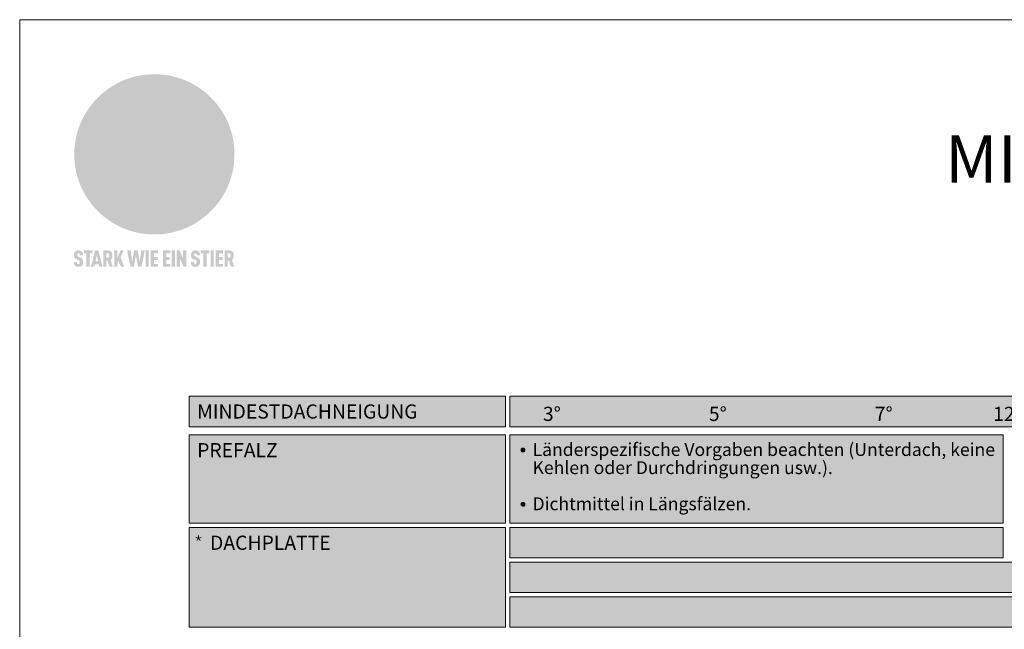
# Model space of a CAD drawing. Units: millimetres. Extents: x 0 to 70828, y 0 to 4832.
# Drawn here: x 935 to 1317, y 234 to 471 of the extents above; entities that cross this region are included whole.
import ezdxf

# ---------------------------------------------------------------- set-up
doc = ezdxf.new("R2010")
doc.units = ezdxf.units.MM
for name, color, linetype, lineweight, true_color in [('01_PREFA-Dachprodukt', 7, 'Continuous', 25, 0xe1000f), ('07_Mauerwerkschraffur', 7, 'Continuous', 13, 0xdce6eb), ('08_Bemassung', 7, 'Continuous', 5, 0x505f69), ('09_Luft', 7, 'Continuous', 5, 0x8296a0), ('10_Blattrahmen', 7, 'Continuous', 20, 0x000000), ('20_PREFA_Logo_weiss', 7, 'Continuous', 0, 0xfefefe), ('99_Text_1_DE', 7, 'Continuous', 25, 0xe1000f)]:
    doc.layers.add(name, color=color, linetype=linetype, lineweight=lineweight, true_color=true_color)
doc.layers.add('99_Text_2_DE', color=7, linetype='Continuous')
doc.styles.add('Arial', font='arial.ttf')
doc.styles.get("Standard").update_dxf_attribs({"font": 'arial.ttf'})

# ---------------------------------------------------------------- blocks, each defined once
blk = doc.blocks.new('*U48')
at = {"const_width": 0.308}
blk.add_lwpolyline([(0, 0.58), (0, -0.58)], dxfattribs=at)
blk = doc.blocks.new('*U49')
at = {"layer": '99_Text_2_DE', "color": 0, "linetype": 'ByBlock', "lineweight": -2, "transparency": 16777216}
for p, rotation in [((9766.66, 81.27), 72), ((9766.87, 80.62), 144), ((9767.56, 80.62), 216), ((9767.77, 81.27), 288)]:
    blk.add_blockref('*U48', p, dxfattribs=dict(at, rotation=rotation))
blk.add_blockref('*U48', (9767.21, 81.67), dxfattribs=at)
blk = doc.blocks.new('A$C8d5866de')
h = blk.add_hatch(color=256)
h.dxf.hatch_style = 1
h.paths.add_polyline_path([(25.88, -1.79), (30.43, 2.83), (29.86, 3.85), (28.97, 5.42), (30.61, 5.51), (31.96, 5.49), (33.06, 5.39), (33.94, 5.21), (34.61, 4.98), (35.11, 4.71), (35.46, 4.42), (35.69, 4.13), (35.9, 3.67), (35.98, 3.2), (35.97, 2.74), (35.88, 2.32), (35.64, 1.65), (35.51, 1.39), (36.65, 2.5), (37.57, 3.44), (38.25, 4.27), (38.73, 4.92), (39.28, 5.79), (39.5, 6.31), (39.65, 6.89), (39.69, 7.52), (39.6, 8.21), (39.47, 8.6), (39.26, 8.97), (38.98, 9.31), (38.65, 9.63), (37.83, 10.18), (36.87, 10.64), (35.83, 11), (34.77, 11.29), (32.84, 11.67), (31.68, 11.8), (30.43, 11.88), (27.94, 11.93), (25.2, 11.86), (17.95, 24.26), (10.7, 36.66), (8.97, 36.63), (6.95, 36.49), (4.31, 36.16), (1.14, 35.59), (-0.61, 35.19), (-2.45, 34.69), (-4.36, 34.11), (-6.35, 33.41), (-8.39, 32.6), (-10.46, 31.66), (-11.95, 30.89), (-13.43, 30), (-14.88, 29.02), (-16.32, 27.96), (-17.72, 26.84), (-19.08, 25.66), (-21.68, 23.2), (-22.14, 22.78), (-22.7, 22.36), (-23.36, 21.94), (-24.12, 21.55), (-24.97, 21.2), (-25.93, 20.9), (-26.99, 20.66), (-28.15, 20.51), (-29.98, 20.27), (-31.01, 20.05), (-32.1, 19.74), (-33.19, 19.33), (-34.26, 18.78), (-35.28, 18.09), (-36.22, 17.24), (-36.66, 16.71), (-37.03, 16.13), (-37.33, 15.51), (-37.55, 14.89), (-37.7, 14.29), (-37.78, 13.71), (-37.79, 13.18), (-37.72, 12.72), (-38.08, 11.63), (-38.22, 10.64), (-38.19, 10.19), (-38.11, 9.8), (-37.98, 9.46), (-37.78, 9.18), (-37.03, 8.53), (-36.05, 7.94), (-34.78, 7.39), (-33.14, 6.84), (-33.5, 11.52), (-34.4, 12.11), (-35.06, 12.75), (-35.31, 13.13), (-35.46, 13.54), (-35.48, 13.86), (-35.41, 14.23), (-35.27, 14.62), (-35.05, 15.03), (-34.77, 15.43), (-34.42, 15.82), (-34.02, 16.17), (-33.56, 16.47), (-32.89, 16.79), (-32.13, 17.06), (-30.54, 17.45), (-28.73, 17.72), (-30.86, 5.72), (-33, -6.29), (-29.59, -5.64), (-26.61, -6.5), (-22.92, -0.91), (-15.97, -5.92), (-15.49, -19.29), (-11.91, -18.61), (-8.49, -19.48), (-3.25, -8.34), (0.23, -8.34), (4.44, -12.51), (15.04, -12.51), (16.8, -10.76), (21.99, -15.14), (27.17, -19.52), (30.62, -18.8), (35.07, -19.41)])
h.paths.add_polyline_path([(3.16, 5.42), (2.9, 5.18), (2.55, 5.05), (2.08, 5.01), (0.96, 5.1), (-0.85, 5.43), (-3.75, 5.67), (-5.66, 5.69), (-6.49, 5.61), (-7.16, 5.46), (-8.07, 5.08), (-8.8, 4.62), (-9.07, 4.35), (-9.29, 4.04), (-9.42, 3.7), (-9.47, 3.33), (-9.41, 2.6), (-9.26, 2.07), (-9.02, 1.62), (-10.37, 3.02), (-11.42, 4.18), (-12.15, 5.15), (-12.49, 5.78), (-12.81, 6.53), (-13.02, 7.28), (-13.05, 7.62), (-13.02, 7.92), (-12.83, 8.55), (-12.64, 8.93), (-12.35, 9.33), (-11.94, 9.74), (-11.37, 10.16), (-10.61, 10.57), (-9.64, 10.97), (-8.51, 11.31), (-7.32, 11.56), (-4.99, 11.87), (-3.05, 11.99), (-1.93, 12), (0.67, 11.9), (2.19, 11.76), (2.74, 11.68), (3.04, 11.57), (3.19, 11.39), (3.33, 11.09), (3.55, 10.23), (3.7, 9.24), (3.77, 8.37), (3.75, 7.52), (3.63, 6.59), (3.52, 6.14), (3.36, 5.75)], flags=16)
h = blk.add_hatch(color=256)
h.dxf.hatch_style = 1
h.paths.add_polyline_path([(-43.86, -62.92), (-43.89, -62.89), (-43.93, -62.86), (-43.97, -62.83), (-44.01, -62.8), (-44.05, -62.77), (-44.09, -62.74), (-44.13, -62.71), (-44.17, -62.68), (-44.21, -62.66), (-44.26, -62.63), (-44.3, -62.6), (-44.35, -62.58), (-44.45, -62.53), (-44.55, -62.48), (-44.66, -62.43), (-46.1, -61.86), (-46.19, -61.82), (-46.28, -61.78), (-46.35, -61.74), (-46.41, -61.7), (-46.46, -61.66), (-46.52, -61.61), (-46.56, -61.56), (-46.6, -61.51), (-46.63, -61.45), (-46.65, -61.39), (-46.67, -61.34), (-46.68, -61.28), (-46.69, -61.22), (-46.71, -61.15), (-46.71, -61.05), (-46.72, -60.95), (-46.71, -60.75), (-46.71, -60.67), (-46.7, -60.57), (-46.69, -60.5), (-46.67, -60.44), (-46.66, -60.38), (-46.63, -60.32), (-46.61, -60.27), (-46.58, -60.22), (-46.52, -60.14), (-46.48, -60.09), (-46.43, -60.05), (-46.39, -60.02), (-46.33, -59.99), (-46.28, -59.97), (-46.22, -59.95), (-46.15, -59.93), (-46.09, -59.92), (-45.98, -59.91), (-45.9, -59.91), (-45.83, -59.91), (-45.76, -59.93), (-45.69, -59.94), (-45.63, -59.96), (-45.57, -59.99), (-45.51, -60.03), (-45.45, -60.07), (-45.4, -60.12), (-45.36, -60.18), (-45.32, -60.24), (-45.29, -60.31), (-45.26, -60.39), (-45.24, -60.46), (-45.23, -60.53), (-45.22, -60.6), (-45.21, -60.66), (-45.21, -60.76), (-45.2, -60.91), (-45.2, -61.03), (-43.28, -61.03), (-43.28, -60.85), (-43.28, -60.67), (-43.3, -60.5), (-43.31, -60.41), (-43.32, -60.33), (-43.33, -60.25), (-43.34, -60.17), (-43.36, -60.09), (-43.37, -60.01), (-43.39, -59.93), (-43.41, -59.86), (-43.43, -59.79), (-43.45, -59.71), (-43.47, -59.64), (-43.5, -59.57), (-43.52, -59.5), (-43.55, -59.44), (-43.58, -59.37), (-43.61, -59.31), (-43.65, -59.25), (-43.68, -59.19), (-43.72, -59.13), (-43.76, -59.07), (-43.8, -59.01), (-43.84, -58.96), (-43.88, -58.91), (-43.93, -58.86), (-43.97, -58.81), (-44.02, -58.76), (-44.06, -58.72), (-44.1, -58.68), (-44.14, -58.65), (-44.19, -58.61), (-44.23, -58.58), (-44.28, -58.55), (-44.32, -58.52), (-44.37, -58.49), (-44.42, -58.46), (-44.47, -58.43), (-44.53, -58.41), (-44.58, -58.38), (-44.64, -58.36), (-44.69, -58.34), (-44.75, -58.32), (-44.81, -58.3), (-44.87, -58.28), (-44.94, -58.26), (-45, -58.24), (-45.07, -58.23), (-45.13, -58.21), (-45.2, -58.2), (-45.27, -58.19), (-45.34, -58.18), (-45.41, -58.17), (-45.49, -58.16), (-45.64, -58.15), (-45.8, -58.14), (-45.96, -58.13), (-46.1, -58.14), (-46.17, -58.14), (-46.24, -58.15), (-46.3, -58.15), (-46.37, -58.16), (-46.44, -58.17), (-46.5, -58.18), (-46.56, -58.19), (-46.63, -58.2), (-46.69, -58.21), (-46.75, -58.23), (-46.81, -58.24), (-46.87, -58.26), (-46.92, -58.28), (-46.98, -58.3), (-47.04, -58.32), (-47.09, -58.34), (-47.15, -58.36), (-47.2, -58.38), (-47.25, -58.41), (-47.31, -58.43), (-47.36, -58.46), (-47.41, -58.49), (-47.46, -58.52), (-47.5, -58.55), (-47.55, -58.58), (-47.6, -58.61), (-47.64, -58.65), (-47.69, -58.68), (-47.73, -58.72), (-47.77, -58.76), (-47.83, -58.81), (-47.88, -58.86), (-47.93, -58.91), (-47.98, -58.96), (-48.02, -59.02), (-48.07, -59.07), (-48.11, -59.13), (-48.15, -59.19), (-48.19, -59.25), (-48.23, -59.31), (-48.27, -59.37), (-48.3, -59.43), (-48.34, -59.5), (-48.37, -59.56), (-48.4, -59.63), (-48.43, -59.7), (-48.45, -59.77), (-48.48, -59.84), (-48.5, -59.91), (-48.52, -59.99), (-48.54, -60.06), (-48.56, -60.13), (-48.57, -60.21), (-48.59, -60.29), (-48.6, -60.36), (-48.61, -60.44), (-48.62, -60.52), (-48.63, -60.6), (-48.63, -60.69), (-48.64, -60.77), (-48.64, -60.85), (-48.64, -61.07), (-48.64, -61.21), (-48.63, -61.33), (-48.62, -61.46), (-48.61, -61.58), (-48.6, -61.69), (-48.58, -61.8), (-48.56, -61.9), (-48.54, -62), (-48.53, -62.05), (-48.52, -62.1), (-48.5, -62.15), (-48.49, -62.19), (-48.47, -62.24), (-48.46, -62.28), (-48.44, -62.32), (-48.43, -62.36), (-48.41, -62.4), (-48.39, -62.44), (-48.37, -62.48), (-48.36, -62.51), (-48.34, -62.55), (-48.32, -62.58), (-48.29, -62.61), (-48.27, -62.65), (-48.25, -62.68), (-48.23, -62.71), (-48.2, -62.74), (-48.18, -62.77), (-48.15, -62.8), (-48.13, -62.83), (-48.1, -62.86), (-48.07, -62.89), (-48.04, -62.92), (-48.01, -62.94), (-47.98, -62.97), (-47.95, -63), (-47.92, -63.02), (-47.89, -63.05), (-47.85, -63.07), (-47.82, -63.1), (-47.78, -63.12), (-47.75, -63.15), (-47.71, -63.17), (-47.67, -63.19), (-47.64, -63.21), (-47.6, -63.23), (-47.56, -63.26), (-47.52, -63.28), (-47.43, -63.32), (-47.35, -63.35), (-46, -63.9), (-45.88, -63.95), (-45.82, -63.97), (-45.76, -64), (-45.68, -64.04), (-45.59, -64.08), (-45.54, -64.12), (-45.47, -64.16), (-45.42, -64.21), (-45.37, -64.25), (-45.32, -64.3), (-45.28, -64.35), (-45.25, -64.4), (-45.23, -64.46), (-45.2, -64.53), (-45.18, -64.6), (-45.16, -64.69), (-45.14, -64.77), (-45.14, -64.84), (-45.13, -64.9), (-45.12, -64.97), (-45.12, -65.05), (-45.12, -65.12), (-45.12, -65.2), (-45.12, -65.4), (-45.12, -65.49), (-45.13, -65.55), (-45.14, -65.61), (-45.15, -65.68), (-45.16, -65.76), (-45.18, -65.83), (-45.2, -65.9), (-45.23, -65.97), (-45.26, -66.03), (-45.3, -66.08), (-45.32, -66.11), (-45.34, -66.13), (-45.38, -66.17), (-45.42, -66.21), (-45.47, -66.24), (-45.53, -66.27), (-45.59, -66.3), (-45.65, -66.32), (-45.72, -66.33), (-45.8, -66.34), (-45.88, -66.35), (-45.97, -66.35), (-46.05, -66.35), (-46.12, -66.34), (-46.2, -66.33), (-46.27, -66.31), (-46.33, -66.29), (-46.39, -66.26), (-46.45, -66.23), (-46.51, -66.19), (-46.56, -66.15), (-46.6, -66.11), (-46.63, -66.06), (-46.67, -66.01), (-46.7, -65.95), (-46.73, -65.88), (-46.75, -65.8), (-46.76, -65.75), (-46.77, -65.69), (-46.78, -65.63), (-46.78, -65.57), (-46.79, -65.51), (-46.79, -65.44), (-46.8, -65.37), (-46.8, -65.3), (-46.8, -65.23), (-48.72, -65.23), (-48.72, -65.41), (-48.72, -65.59), (-48.71, -65.76), (-48.69, -65.92), (-48.67, -66.08), (-48.66, -66.16), (-48.65, -66.23), (-48.63, -66.3), (-48.62, -66.37), (-48.6, -66.44), (-48.58, -66.51), (-48.56, -66.58), (-48.54, -66.64), (-48.52, -66.7), (-48.5, -66.77), (-48.47, -66.83), (-48.44, -66.89), (-48.41, -66.94), (-48.38, -67), (-48.35, -67.06), (-48.32, -67.11), (-48.28, -67.16), (-48.25, -67.21), (-48.21, -67.26), (-48.17, -67.31), (-48.13, -67.36), (-48.08, -67.41), (-48.04, -67.45), (-48, -67.49), (-47.96, -67.53), (-47.91, -67.56), (-47.86, -67.6), (-47.81, -67.64), (-47.76, -67.67), (-47.71, -67.7), (-47.65, -67.74), (-47.6, -67.77), (-47.54, -67.8), (-47.48, -67.83), (-47.42, -67.86), (-47.36, -67.88), (-47.29, -67.91), (-47.23, -67.93), (-47.16, -67.96), (-47.09, -67.98), (-47.02, -68), (-46.95, -68.02), (-46.88, -68.03), (-46.8, -68.05), (-46.73, -68.06), (-46.65, -68.08), (-46.57, -68.09), (-46.48, -68.1), (-46.4, -68.11), (-46.32, -68.11), (-46.23, -68.12), (-46.14, -68.12), (-45.96, -68.13), (-45.78, -68.12), (-45.69, -68.12), (-45.6, -68.11), (-45.52, -68.1), (-45.44, -68.09), (-45.35, -68.08), (-45.27, -68.07), (-45.2, -68.06), (-45.12, -68.04), (-45.04, -68.03), (-44.97, -68.01), (-44.89, -67.99), (-44.82, -67.97), (-44.75, -67.94), (-44.68, -67.92), (-44.62, -67.89), (-44.55, -67.87), (-44.49, -67.84), (-44.43, -67.81), (-44.37, -67.78), (-44.31, -67.75), (-44.25, -67.72), (-44.2, -67.69), (-44.14, -67.65), (-44.09, -67.62), (-44.04, -67.58), (-43.99, -67.55), (-43.95, -67.51), (-43.9, -67.47), (-43.86, -67.43), (-43.82, -67.39), (-43.77, -67.34), (-43.73, -67.3), (-43.69, -67.25), (-43.65, -67.2), (-43.63, -67.17), (-43.61, -67.14), (-43.59, -67.12), (-43.57, -67.09), (-43.54, -67.04), (-43.51, -66.98), (-43.48, -66.92), (-43.45, -66.86), (-43.42, -66.8), (-43.4, -66.74), (-43.38, -66.68), (-43.35, -66.62), (-43.33, -66.55), (-43.32, -66.49), (-43.3, -66.42), (-43.29, -66.35), (-43.27, -66.28), (-43.26, -66.21), (-43.24, -66.06), (-43.22, -65.9), (-43.21, -65.74), (-43.2, -65.57), (-43.19, -65.4), (-43.19, -65.21), (-43.19, -65.06), (-43.2, -64.9), (-43.2, -64.75), (-43.21, -64.61), (-43.22, -64.48), (-43.23, -64.34), (-43.25, -64.22), (-43.27, -64.1), (-43.29, -63.98), (-43.3, -63.93), (-43.31, -63.87), (-43.33, -63.82), (-43.34, -63.77), (-43.36, -63.72), (-43.37, -63.67), (-43.39, -63.62), (-43.41, -63.58), (-43.42, -63.53), (-43.44, -63.49), (-43.46, -63.45), (-43.48, -63.41), (-43.5, -63.37), (-43.52, -63.33), (-43.54, -63.29), (-43.57, -63.26), (-43.59, -63.22), (-43.62, -63.18), (-43.64, -63.15), (-43.67, -63.11), (-43.7, -63.08), (-43.73, -63.05), (-43.76, -63.01), (-43.79, -62.98), (-43.82, -62.95)])
h = blk.add_hatch(color=256)
h.dxf.hatch_style = 1
h.paths.add_polyline_path([(-39.22, -59.98), (-37.56, -59.98), (-37.56, -58.2), (-42.8, -58.2), (-42.8, -59.98), (-41.14, -59.98), (-41.14, -68.06), (-39.22, -68.06)])
h = blk.add_hatch(color=256)
h.dxf.hatch_style = 1
h.paths.add_polyline_path([(-38.36, -68.06), (-36.32, -68.06), (-36, -66.54), (-33.73, -66.54), (-33.41, -68.06), (-31.36, -68.06), (-33.9, -58.2), (-35.83, -58.2)])
h.paths.add_polyline_path([(-35.62, -64.76), (-34.86, -61.1), (-34.1, -64.76)], flags=16)
h = blk.add_hatch(color=256)
h.dxf.hatch_style = 1
h.paths.add_polyline_path([(-30.96, -68.06), (-29.03, -68.06), (-29.03, -64.26), (-28.37, -64.26), (-27.14, -68.06), (-25.13, -68.06), (-26.54, -63.83), (-26.46, -63.77), (-26.42, -63.74), (-26.38, -63.71), (-26.34, -63.68), (-26.3, -63.65), (-26.27, -63.62), (-26.23, -63.59), (-26.19, -63.56), (-26.16, -63.52), (-26.13, -63.49), (-26.1, -63.46), (-26.06, -63.42), (-26.03, -63.39), (-26, -63.36), (-25.98, -63.32), (-25.95, -63.29), (-25.92, -63.25), (-25.9, -63.21), (-25.87, -63.18), (-25.85, -63.14), (-25.82, -63.1), (-25.8, -63.06), (-25.78, -63.03), (-25.76, -62.99), (-25.74, -62.95), (-25.72, -62.91), (-25.7, -62.87), (-25.69, -62.83), (-25.67, -62.79), (-25.66, -62.74), (-25.64, -62.7), (-25.62, -62.62), (-25.59, -62.53), (-25.57, -62.45), (-25.55, -62.36), (-25.53, -62.27), (-25.51, -62.18), (-25.5, -62.09), (-25.48, -62), (-25.47, -61.9), (-25.46, -61.81), (-25.45, -61.71), (-25.45, -61.62), (-25.44, -61.52), (-25.44, -61.42), (-25.44, -61.32), (-25.45, -60.88), (-25.45, -60.71), (-25.47, -60.55), (-25.49, -60.39), (-25.5, -60.31), (-25.51, -60.24), (-25.52, -60.17), (-25.54, -60.09), (-25.55, -60.02), (-25.57, -59.95), (-25.59, -59.88), (-25.61, -59.82), (-25.63, -59.75), (-25.65, -59.68), (-25.67, -59.62), (-25.69, -59.56), (-25.72, -59.5), (-25.75, -59.44), (-25.77, -59.38), (-25.8, -59.32), (-25.83, -59.26), (-25.86, -59.21), (-25.9, -59.16), (-25.93, -59.1), (-25.97, -59.05), (-26, -59), (-26.02, -58.98), (-26.04, -58.95), (-26.06, -58.93), (-26.08, -58.91), (-26.1, -58.88), (-26.12, -58.86), (-26.14, -58.84), (-26.17, -58.82), (-26.19, -58.8), (-26.21, -58.77), (-26.23, -58.75), (-26.26, -58.73), (-26.28, -58.71), (-26.31, -58.69), (-26.33, -58.68), (-26.36, -58.66), (-26.39, -58.64), (-26.41, -58.62), (-26.44, -58.6), (-26.47, -58.59), (-26.52, -58.55), (-26.58, -58.52), (-26.64, -58.49), (-26.71, -58.46), (-26.77, -58.43), (-26.84, -58.41), (-26.91, -58.38), (-26.98, -58.36), (-27.05, -58.34), (-27.12, -58.32), (-27.2, -58.3), (-27.28, -58.29), (-27.36, -58.27), (-27.44, -58.26), (-27.52, -58.25), (-27.61, -58.23), (-27.7, -58.23), (-27.79, -58.22), (-27.88, -58.21), (-27.97, -58.21), (-28.17, -58.2), (-30.96, -58.2)])
h.paths.add_polyline_path([(-29.03, -59.98), (-27.61, -59.98), (-27.45, -60.48), (-27.44, -60.53), (-27.37, -60.79), (-27.37, -60.94), (-27.32, -61.59), (-27.61, -62.43), (-29.03, -62.57)], flags=16)
h = blk.add_hatch(color=256)
h.dxf.hatch_style = 1
h.paths.add_polyline_path([(-22.35, -62.44), (-22.35, -58.2), (-24.28, -58.2), (-24.28, -68.06), (-22.35, -68.06), (-22.35, -65.79), (-21.72, -64.46), (-20.3, -68.06), (-18.2, -68.06), (-20.48, -62.3), (-18.52, -58.2), (-20.48, -58.2)])
h = blk.add_hatch(color=256)
h.dxf.hatch_style = 1
h.paths.add_polyline_path([(-14.48, -68.06), (-12.43, -68.06), (-11.16, -61.08), (-9.88, -68.06), (-7.84, -68.06), (-5.78, -58.2), (-7.93, -58.2), (-8.86, -65.17), (-10.08, -58.2), (-12.24, -58.2), (-13.45, -65.17), (-14.38, -58.2), (-16.54, -58.2)])
h = blk.add_hatch(color=256)
h.dxf.hatch_style = 1
h.paths.add_polyline_path([(-5.32, -68.06), (-3.4, -68.06), (-3.4, -58.2), (-5.32, -58.2)])
h = blk.add_hatch(color=256)
h.dxf.hatch_style = 1
h.paths.add_polyline_path([(-0.32, -59.98), (2.25, -59.98), (2.25, -58.2), (-2.24, -58.2), (-2.24, -68.06), (2.25, -68.06), (2.25, -66.28), (-0.32, -66.28), (-0.32, -63.98), (1.9, -63.98), (1.9, -62.21), (-0.32, -62.21)])
h = blk.add_hatch(color=256)
h.dxf.hatch_style = 1
h.paths.add_polyline_path([(9.71, -68.06), (9.71, -66.28), (7.14, -66.28), (7.14, -63.98), (9.35, -63.98), (9.35, -62.21), (7.14, -62.21), (7.14, -59.98), (9.71, -59.98), (9.71, -58.2), (5.21, -58.2), (5.21, -68.06)])
h = blk.add_hatch(color=256)
h.dxf.hatch_style = 1
h.paths.add_polyline_path([(12.45, -58.2), (10.53, -58.2), (10.53, -68.06), (12.45, -68.06)])
h = blk.add_hatch(color=256)
h.dxf.hatch_style = 1
h.paths.add_polyline_path([(15.24, -58.2), (13.56, -58.2), (13.56, -68.06), (15.49, -68.06), (15.49, -63.24), (17.65, -68.06), (19.29, -68.06), (19.29, -58.2), (17.36, -58.2), (17.36, -63.02)])
h = blk.add_hatch(color=256)
h.dxf.hatch_style = 1
h.paths.add_polyline_path([(24.09, -60.75), (24.09, -60.67), (24.1, -60.57), (24.12, -60.5), (24.13, -60.44), (24.15, -60.38), (24.17, -60.32), (24.19, -60.27), (24.22, -60.22), (24.28, -60.14), (24.32, -60.09), (24.37, -60.05), (24.42, -60.02), (24.47, -59.99), (24.52, -59.97), (24.58, -59.95), (24.65, -59.93), (24.72, -59.92), (24.82, -59.91), (24.9, -59.91), (24.97, -59.91), (25.05, -59.93), (25.11, -59.94), (25.17, -59.96), (25.23, -59.99), (25.29, -60.03), (25.35, -60.07), (25.4, -60.12), (25.44, -60.18), (25.48, -60.24), (25.52, -60.31), (25.54, -60.39), (25.56, -60.46), (25.58, -60.53), (25.58, -60.6), (25.59, -60.66), (25.6, -60.76), (25.6, -60.91), (25.6, -61.03), (27.53, -61.03), (27.53, -60.85), (27.52, -60.67), (27.5, -60.5), (27.5, -60.41), (27.49, -60.33), (27.47, -60.25), (27.46, -60.17), (27.45, -60.09), (27.43, -60.01), (27.41, -59.93), (27.39, -59.86), (27.37, -59.79), (27.35, -59.71), (27.33, -59.64), (27.31, -59.57), (27.28, -59.5), (27.25, -59.44), (27.22, -59.37), (27.19, -59.31), (27.16, -59.25), (27.12, -59.19), (27.09, -59.13), (27.05, -59.07), (27.01, -59.01), (26.97, -58.96), (26.92, -58.91), (26.88, -58.86), (26.83, -58.81), (26.78, -58.76), (26.74, -58.72), (26.7, -58.68), (26.66, -58.65), (26.62, -58.61), (26.57, -58.58), (26.53, -58.55), (26.48, -58.52), (26.43, -58.49), (26.38, -58.46), (26.33, -58.43), (26.28, -58.41), (26.22, -58.38), (26.17, -58.36), (26.11, -58.34), (26.05, -58.32), (25.99, -58.3), (25.93, -58.28), (25.87, -58.26), (25.8, -58.24), (25.74, -58.23), (25.67, -58.21), (25.6, -58.2), (25.53, -58.19), (25.46, -58.18), (25.39, -58.17), (25.32, -58.16), (25.16, -58.15), (25.01, -58.14), (24.84, -58.13), (24.7, -58.14), (24.63, -58.14), (24.57, -58.15), (24.5, -58.15), (24.43, -58.16), (24.37, -58.17), (24.3, -58.18), (24.24, -58.19), (24.18, -58.2), (24.12, -58.21), (24.05, -58.23), (24, -58.24), (23.94, -58.26), (23.88, -58.28), (23.82, -58.3), (23.76, -58.32), (23.71, -58.34), (23.66, -58.36), (23.6, -58.38), (23.55, -58.41), (23.5, -58.43), (23.45, -58.46), (23.4, -58.49), (23.35, -58.52), (23.3, -58.55), (23.25, -58.58), (23.21, -58.61), (23.16, -58.65), (23.12, -58.68), (23.07, -58.72), (23.03, -58.76), (22.98, -58.81), (22.92, -58.86), (22.87, -58.91), (22.83, -58.96), (22.78, -59.02), (22.73, -59.07), (22.69, -59.13), (22.65, -59.19), (22.61, -59.25), (22.57, -59.31), (22.53, -59.37), (22.5, -59.43), (22.47, -59.5), (22.44, -59.56), (22.41, -59.63), (22.38, -59.7), (22.35, -59.77), (22.33, -59.84), (22.3, -59.91), (22.28, -59.99), (22.26, -60.06), (22.25, -60.13), (22.23, -60.21), (22.22, -60.29), (22.2, -60.36), (22.19, -60.44), (22.18, -60.52), (22.18, -60.6), (22.17, -60.69), (22.17, -60.77), (22.16, -60.85), (22.16, -61.07), (22.17, -61.21), (22.17, -61.33), (22.18, -61.46), (22.19, -61.58), (22.21, -61.69), (22.22, -61.8), (22.24, -61.9), (22.26, -62), (22.27, -62.05), (22.29, -62.1), (22.3, -62.15), (22.31, -62.19), (22.33, -62.24), (22.34, -62.28), (22.36, -62.32), (22.38, -62.36), (22.39, -62.4), (22.41, -62.44), (22.43, -62.48), (22.45, -62.51), (22.47, -62.55), (22.49, -62.58), (22.51, -62.61), (22.53, -62.65), (22.55, -62.68), (22.58, -62.71), (22.6, -62.74), (22.63, -62.77), (22.65, -62.8), (22.68, -62.83), (22.71, -62.86), (22.73, -62.89), (22.76, -62.92), (22.79, -62.94), (22.82, -62.97), (22.85, -63), (22.88, -63.02), (22.92, -63.05), (22.95, -63.07), (22.99, -63.1), (23.02, -63.12), (23.06, -63.15), (23.09, -63.17), (23.13, -63.19), (23.17, -63.21), (23.21, -63.23), (23.25, -63.26), (23.29, -63.28), (23.37, -63.32), (23.46, -63.35), (24.8, -63.9), (24.93, -63.95), (24.99, -63.97), (25.04, -64), (25.13, -64.04), (25.21, -64.08), (25.27, -64.12), (25.33, -64.16), (25.39, -64.21), (25.44, -64.25), (25.48, -64.3), (25.52, -64.35), (25.55, -64.4), (25.58, -64.46), (25.6, -64.53), (25.62, -64.6), (25.64, -64.69), (25.66, -64.77), (25.67, -64.84), (25.67, -64.9), (25.68, -64.97), (25.68, -65.05), (25.68, -65.12), (25.69, -65.2), (25.68, -65.4), (25.68, -65.49), (25.67, -65.55), (25.67, -65.61), (25.66, -65.68), (25.64, -65.76), (25.63, -65.83), (25.6, -65.9), (25.58, -65.97), (25.54, -66.03), (25.51, -66.08), (25.48, -66.11), (25.46, -66.13), (25.43, -66.17), (25.38, -66.21), (25.33, -66.24), (25.27, -66.27), (25.21, -66.3), (25.15, -66.32), (25.08, -66.33), (25.01, -66.34), (24.92, -66.35), (24.83, -66.35), (24.76, -66.35), (24.68, -66.34), (24.6, -66.33), (24.54, -66.31), (24.48, -66.29), (24.42, -66.26), (24.36, -66.23), (24.29, -66.19), (24.24, -66.15), (24.21, -66.11), (24.17, -66.06), (24.14, -66.01), (24.11, -65.95), (24.08, -65.88), (24.05, -65.8), (24.04, -65.75), (24.03, -65.69), (24.03, -65.63), (24.02, -65.57), (24.01, -65.51), (24.01, -65.44), (24.01, -65.37), (24.01, -65.3), (24.01, -65.23), (22.08, -65.23), (22.08, -65.41), (22.09, -65.59), (22.1, -65.76), (22.11, -65.92), (22.13, -66.08), (22.14, -66.16), (22.16, -66.23), (22.17, -66.3), (22.19, -66.37), (22.2, -66.44), (22.22, -66.51), (22.24, -66.58), (22.26, -66.64), (22.28, -66.7), (22.31, -66.77), (22.33, -66.83), (22.36, -66.89), (22.39, -66.94), (22.42, -67), (22.45, -67.06), (22.48, -67.11), (22.52, -67.16), (22.56, -67.21), (22.59, -67.26), (22.63, -67.31), (22.68, -67.36), (22.72, -67.41), (22.76, -67.45), (22.8, -67.49), (22.85, -67.53), (22.89, -67.56), (22.94, -67.6), (22.99, -67.64), (23.04, -67.67), (23.09, -67.7), (23.15, -67.74), (23.2, -67.77), (23.26, -67.8), (23.32, -67.83), (23.38, -67.86), (23.44, -67.88), (23.51, -67.91), (23.57, -67.93), (23.64, -67.96), (23.71, -67.98), (23.78, -68), (23.85, -68.02), (23.93, -68.03), (24, -68.05), (24.08, -68.06), (24.16, -68.08), (24.24, -68.09), (24.32, -68.1), (24.4, -68.11), (24.49, -68.11), (24.57, -68.12), (24.66, -68.12), (24.84, -68.13), (25.02, -68.12), (25.11, -68.12), (25.2, -68.11), (25.28, -68.1), (25.37, -68.09), (25.45, -68.08), (25.53, -68.07), (25.61, -68.06), (25.69, -68.04), (25.76, -68.03), (25.84, -68.01), (25.91, -67.99), (25.98, -67.97), (26.05, -67.94), (26.12, -67.92), (26.18, -67.89), (26.25, -67.87), (26.31, -67.84), (26.38, -67.81), (26.44, -67.78), (26.49, -67.75), (26.55, -67.72), (26.61, -67.69), (26.66, -67.65), (26.71, -67.62), (26.76, -67.58), (26.81, -67.55), (26.86, -67.51), (26.9, -67.47), (26.94, -67.43), (26.99, -67.39), (27.03, -67.34), (27.07, -67.3), (27.12, -67.25), (27.15, -67.2), (27.17, -67.17), (27.19, -67.14), (27.21, -67.12), (27.23, -67.09), (27.26, -67.04), (27.29, -66.98), (27.33, -66.92), (27.35, -66.86), (27.38, -66.8), (27.4, -66.74), (27.43, -66.68), (27.45, -66.62), (27.47, -66.55), (27.49, -66.49), (27.5, -66.42), (27.52, -66.35), (27.53, -66.28), (27.54, -66.21), (27.56, -66.06), (27.58, -65.9), (27.6, -65.74), (27.6, -65.57), (27.61, -65.4), (27.61, -65.21), (27.61, -65.06), (27.61, -64.9), (27.6, -64.75), (27.59, -64.61), (27.58, -64.48), (27.57, -64.34), (27.55, -64.22), (27.54, -64.1), (27.51, -63.98), (27.5, -63.93), (27.49, -63.87), (27.47, -63.82), (27.46, -63.77), (27.45, -63.72), (27.43, -63.67), (27.41, -63.62), (27.4, -63.58), (27.38, -63.53), (27.36, -63.49), (27.34, -63.45), (27.32, -63.41), (27.3, -63.37), (27.28, -63.33), (27.26, -63.29), (27.24, -63.26), (27.21, -63.22), (27.19, -63.18), (27.16, -63.15), (27.13, -63.11), (27.1, -63.08), (27.07, -63.05), (27.04, -63.01), (27.01, -62.98), (26.98, -62.95), (26.94, -62.92), (26.91, -62.89), (26.87, -62.86), (26.84, -62.83), (26.8, -62.8), (26.76, -62.77), (26.72, -62.74), (26.68, -62.71), (26.63, -62.68), (26.59, -62.66), (26.54, -62.63), (26.5, -62.6), (26.45, -62.58), (26.35, -62.53), (26.25, -62.48), (26.15, -62.43), (24.7, -61.86), (24.61, -61.82), (24.53, -61.78), (24.45, -61.74), (24.4, -61.7), (24.34, -61.66), (24.29, -61.61), (24.24, -61.56), (24.2, -61.51), (24.17, -61.45), (24.15, -61.39), (24.13, -61.34), (24.12, -61.28), (24.11, -61.22), (24.1, -61.15), (24.09, -61.05), (24.09, -60.95)])
h = blk.add_hatch(color=256)
h.dxf.hatch_style = 1
h.paths.add_polyline_path([(29.7, -59.98), (29.7, -68.06), (31.63, -68.06), (31.63, -59.98), (33.29, -59.98), (33.29, -58.2), (28.04, -58.2), (28.04, -59.98)])
h = blk.add_hatch(color=256)
h.dxf.hatch_style = 1
h.paths.add_polyline_path([(34.04, -68.06), (35.96, -68.06), (35.96, -58.2), (34.04, -58.2)])
h = blk.add_hatch(color=256)
h.dxf.hatch_style = 1
h.paths.add_polyline_path([(37.11, -68.06), (41.61, -68.06), (41.61, -66.28), (39.04, -66.28), (39.04, -63.98), (41.25, -63.98), (41.25, -62.21), (39.04, -62.21), (39.04, -59.98), (41.61, -59.98), (41.61, -58.2), (37.11, -58.2)])
h = blk.add_hatch(color=256)
h.dxf.hatch_style = 1
h.paths.add_polyline_path([(42.47, -68.06), (44.4, -68.06), (44.4, -64.26), (45.07, -64.26), (46.29, -68.06), (48.3, -68.06), (46.89, -63.83), (46.97, -63.77), (47.01, -63.74), (47.05, -63.71), (47.09, -63.68), (47.13, -63.65), (47.17, -63.62), (47.2, -63.59), (47.24, -63.56), (47.27, -63.52), (47.3, -63.49), (47.34, -63.46), (47.37, -63.42), (47.4, -63.39), (47.43, -63.36), (47.45, -63.32), (47.48, -63.29), (47.51, -63.25), (47.54, -63.21), (47.56, -63.18), (47.58, -63.14), (47.61, -63.1), (47.63, -63.06), (47.65, -63.03), (47.67, -62.99), (47.69, -62.95), (47.71, -62.91), (47.73, -62.87), (47.74, -62.83), (47.76, -62.79), (47.77, -62.74), (47.79, -62.7), (47.81, -62.62), (47.84, -62.53), (47.86, -62.45), (47.88, -62.36), (47.9, -62.27), (47.92, -62.18), (47.93, -62.09), (47.95, -62), (47.96, -61.9), (47.97, -61.81), (47.98, -61.71), (47.98, -61.62), (47.99, -61.52), (47.99, -61.42), (47.99, -61.32), (47.98, -60.88), (47.98, -60.71), (47.96, -60.55), (47.95, -60.39), (47.93, -60.31), (47.92, -60.24), (47.91, -60.17), (47.89, -60.09), (47.88, -60.02), (47.86, -59.95), (47.84, -59.88), (47.82, -59.82), (47.8, -59.75), (47.78, -59.68), (47.76, -59.62), (47.74, -59.56), (47.71, -59.5), (47.68, -59.44), (47.66, -59.38), (47.63, -59.32), (47.6, -59.26), (47.57, -59.21), (47.53, -59.16), (47.5, -59.1), (47.46, -59.05), (47.43, -59), (47.41, -58.98), (47.39, -58.95), (47.37, -58.93), (47.35, -58.91), (47.33, -58.88), (47.31, -58.86), (47.29, -58.84), (47.27, -58.82), (47.24, -58.8), (47.22, -58.77), (47.2, -58.75), (47.17, -58.73), (47.15, -58.71), (47.12, -58.69), (47.1, -58.68), (47.07, -58.66), (47.05, -58.64), (47.02, -58.62), (46.99, -58.6), (46.96, -58.59), (46.91, -58.55), (46.85, -58.52), (46.79, -58.49), (46.72, -58.46), (46.66, -58.43), (46.59, -58.41), (46.52, -58.38), (46.45, -58.36), (46.38, -58.34), (46.31, -58.32), (46.23, -58.3), (46.15, -58.29), (46.07, -58.27), (45.99, -58.26), (45.91, -58.25), (45.82, -58.23), (45.73, -58.23), (45.64, -58.22), (45.55, -58.21), (45.46, -58.21), (45.26, -58.2), (42.47, -58.2)])
h.paths.add_polyline_path([(44.4, -59.98), (45.82, -59.98), (45.98, -60.48), (45.99, -60.53), (46.06, -60.79), (46.06, -60.94), (46.11, -61.59), (45.82, -62.43), (44.4, -62.57)], flags=16)
at = {"layer": '01_PREFA-Dachprodukt'}
h = blk.add_hatch(color=256, dxfattribs=at)
h.dxf.hatch_style = 1
h.paths.add_polyline_path([(-40.22, -27.12), (-38.86, -29.02), (-37.43, -30.85), (-35.9, -32.61), (-34.29, -34.29), (-32.61, -35.9), (-30.85, -37.42), (-29.02, -38.86), (-27.12, -40.22), (-25.15, -41.48), (-23.12, -42.65), (-21.03, -43.72), (-18.88, -44.69), (-16.68, -45.56), (-14.42, -46.32), (-12.12, -46.97), (-9.77, -47.51), (-7.39, -47.94), (-4.96, -48.25), (-2.5, -48.44), (0, -48.5), (2.5, -48.44), (4.96, -48.25), (7.39, -47.94), (9.77, -47.51), (12.12, -46.97), (14.42, -46.32), (16.68, -45.56), (18.88, -44.69), (21.03, -43.72), (23.12, -42.65), (25.15, -41.48), (27.12, -40.22), (29.02, -38.86), (30.85, -37.42), (32.61, -35.9), (34.29, -34.29), (35.9, -32.61), (37.42, -30.85), (38.86, -29.02), (40.22, -27.12), (41.48, -25.15), (42.65, -23.12), (43.72, -21.03), (44.69, -18.88), (45.56, -16.68), (46.32, -14.42), (46.97, -12.12), (47.51, -9.77), (47.94, -7.39), (48.25, -4.96), (48.44, -2.5), (48.5, 0), (48.44, 2.5), (48.25, 4.96), (47.94, 7.39), (47.51, 9.77), (46.97, 12.12), (46.32, 14.42), (45.56, 16.68), (44.69, 18.88), (43.72, 21.03), (42.65, 23.12), (41.48, 25.15), (40.22, 27.12), (38.86, 29.02), (37.42, 30.85), (35.9, 32.61), (34.29, 34.29), (32.61, 35.9), (30.85, 37.42), (29.02, 38.86), (27.12, 40.22), (25.15, 41.48), (23.12, 42.65), (21.03, 43.72), (18.88, 44.69), (16.68, 45.56), (14.42, 46.32), (12.12, 46.97), (9.77, 47.51), (7.39, 47.94), (4.96, 48.25), (2.5, 48.44), (0, 48.5), (-2.5, 48.44), (-4.96, 48.25), (-7.39, 47.94), (-9.77, 47.51), (-12.12, 46.97), (-14.42, 46.32), (-16.68, 45.56), (-18.88, 44.69), (-21.03, 43.72), (-23.12, 42.65), (-25.15, 41.48), (-27.12, 40.22), (-29.02, 38.86), (-30.85, 37.42), (-32.61, 35.9), (-34.29, 34.29), (-35.9, 32.61), (-37.43, 30.85), (-38.86, 29.02), (-40.22, 27.12), (-41.48, 25.15), (-42.65, 23.12), (-43.72, 21.03), (-44.69, 18.88), (-45.56, 16.68), (-46.32, 14.42), (-46.97, 12.12), (-47.51, 9.77), (-47.94, 7.39), (-48.25, 4.96), (-48.44, 2.5), (-48.5, 0), (-48.44, -2.5), (-48.25, -4.96), (-47.94, -7.39), (-47.51, -9.77), (-46.97, -12.12), (-46.32, -14.42), (-45.56, -16.68), (-44.69, -18.88), (-43.72, -21.03), (-42.65, -23.12), (-41.48, -25.15)])
h.paths.add_polyline_path([(-26.11, -24.38), (-20.54, -24.38), (-19.96, -24.41), (-19.44, -24.49), (-18.52, -24.77), (-17.78, -25.21), (-17.2, -25.76), (-16.76, -26.38), (-16.47, -27.05), (-16.3, -27.73), (-16.24, -28.38), (-16.33, -29.38), (-16.58, -30.23), (-16.99, -30.94), (-17.53, -31.53), (-18.2, -31.97), (-18.98, -32.29), (-19.86, -32.48), (-20.83, -32.54), (-22.5, -32.54), (-22.5, -36.08), (-26.11, -36.08)], flags=16)
h.paths.add_polyline_path([(-22.5, -27.38), (-20.52, -27.38), (-20, -27.73), (-19.74, -28.11), (-19.65, -28.57), (-19.74, -29.02), (-20, -29.41), (-20.38, -29.66), (-20.84, -29.75), (-22.5, -29.75)], flags=0)
h.paths.add_polyline_path([(-33, -6.29), (-30.86, 5.72), (-28.73, 17.72), (-30.54, 17.45), (-32.13, 17.06), (-32.89, 16.79), (-33.56, 16.47), (-34.02, 16.17), (-34.42, 15.82), (-34.77, 15.43), (-35.05, 15.03), (-35.27, 14.62), (-35.41, 14.23), (-35.48, 13.86), (-35.46, 13.54), (-35.31, 13.13), (-35.06, 12.75), (-34.4, 12.11), (-33.5, 11.52), (-33.14, 6.84), (-34.78, 7.39), (-36.05, 7.94), (-37.03, 8.53), (-37.78, 9.18), (-37.98, 9.46), (-38.11, 9.8), (-38.19, 10.19), (-38.22, 10.64), (-38.08, 11.63), (-37.72, 12.72), (-37.79, 13.18), (-37.78, 13.71), (-37.7, 14.29), (-37.55, 14.89), (-37.33, 15.51), (-37.03, 16.13), (-36.66, 16.71), (-36.22, 17.24), (-35.28, 18.09), (-34.26, 18.78), (-33.19, 19.33), (-32.1, 19.74), (-31.01, 20.05), (-29.98, 20.27), (-28.15, 20.51), (-26.99, 20.66), (-25.93, 20.9), (-24.97, 21.2), (-24.12, 21.55), (-23.36, 21.94), (-22.7, 22.36), (-22.14, 22.78), (-21.68, 23.2), (-19.08, 25.66), (-17.72, 26.84), (-16.32, 27.96), (-14.88, 29.02), (-13.43, 30), (-11.95, 30.89), (-10.46, 31.66), (-8.39, 32.6), (-6.35, 33.41), (-4.36, 34.11), (-2.45, 34.69), (-0.61, 35.19), (1.14, 35.59), (4.31, 36.16), (6.95, 36.49), (8.97, 36.63), (10.7, 36.66), (17.95, 24.26), (25.2, 11.86), (27.94, 11.93), (30.43, 11.88), (31.68, 11.8), (32.84, 11.67), (34.77, 11.29), (35.83, 11), (36.87, 10.64), (37.83, 10.18), (38.65, 9.63), (38.98, 9.31), (39.26, 8.97), (39.47, 8.6), (39.6, 8.21), (39.69, 7.52), (39.65, 6.89), (39.5, 6.31), (39.28, 5.79), (38.73, 4.92), (38.25, 4.27), (37.57, 3.44), (36.65, 2.5), (35.51, 1.39), (35.64, 1.65), (35.88, 2.32), (35.97, 2.74), (35.98, 3.2), (35.9, 3.67), (35.69, 4.13), (35.46, 4.42), (35.11, 4.71), (34.61, 4.98), (33.94, 5.21), (33.06, 5.39), (31.96, 5.49), (30.61, 5.51), (28.97, 5.42), (29.86, 3.85), (30.43, 2.83), (25.88, -1.79), (35.07, -19.41), (30.62, -18.8), (27.17, -19.52), (21.99, -15.14), (16.8, -10.76), (15.04, -12.51), (4.44, -12.51), (0.23, -8.34), (-3.25, -8.34), (-8.49, -19.48), (-11.91, -18.61), (-15.49, -19.29), (-15.97, -5.92), (-22.92, -0.91), (-26.61, -6.5), (-29.59, -5.64)], flags=16)
h.paths.add_polyline_path([(-15.69, -24.38), (-8.82, -24.38), (-8.07, -24.44), (-7.36, -24.59), (-6.71, -24.86), (-6.14, -25.22), (-5.67, -25.7), (-5.31, -26.27), (-5.08, -26.95), (-5, -27.73), (-5.11, -28.63), (-5.24, -29.07), (-5.43, -29.48), (-5.68, -29.86), (-5.98, -30.18), (-6.34, -30.46), (-6.76, -30.66), (-6.41, -30.83), (-6.09, -31.07), (-5.81, -31.36), (-5.58, -31.71), (-5.38, -32.11), (-5.22, -32.56), (-5.04, -33.58), (-4.94, -34.84), (-4.84, -35.54), (-4.64, -36.08), (-8.25, -36.08), (-8.45, -35.19), (-8.54, -34.28), (-8.64, -33.46), (-8.72, -33.07), (-8.86, -32.72), (-9.05, -32.43), (-9.32, -32.2), (-9.69, -32.06), (-10.16, -32), (-12.08, -32), (-12.08, -36.08), (-15.69, -36.08)], flags=16)
h.paths.add_polyline_path([(-12.08, -27.17), (-9.47, -27.17), (-8.96, -27.5), (-8.7, -27.88), (-8.61, -28.33), (-8.7, -28.78), (-8.96, -29.16), (-9.34, -29.41), (-9.8, -29.5), (-12.08, -29.5)], flags=0)
h.paths.add_polyline_path([(-3.89, -24.38), (5.79, -24.38), (5.79, -27.38), (-0.29, -27.38), (-0.29, -28.84), (5.23, -28.84), (5.23, -31.63), (-0.29, -31.63), (-0.29, -33.09), (5.97, -33.09), (5.97, -36.08), (-3.89, -36.08)], flags=16)
h.paths.add_polyline_path([(-10.37, 3.02), (-11.42, 4.18), (-12.15, 5.15), (-12.49, 5.78), (-12.81, 6.53), (-13.07, 7.46), (-13.02, 7.92), (-12.83, 8.55), (-12.64, 8.93), (-12.35, 9.33), (-11.94, 9.74), (-11.37, 10.16), (-10.61, 10.57), (-9.64, 10.97), (-8.51, 11.31), (-7.32, 11.56), (-4.99, 11.87), (-3.05, 11.99), (-1.93, 12), (0.67, 11.9), (2.19, 11.76), (2.99, 11.63), (3.19, 11.39), (3.33, 11.09), (3.55, 10.23), (3.7, 9.24), (3.77, 8.37), (3.75, 7.52), (3.63, 6.59), (3.52, 6.14), (3.28, 5.53), (2.9, 5.18), (2.55, 5.05), (2.08, 5.01), (0.96, 5.1), (-0.85, 5.43), (-3.75, 5.67), (-5.66, 5.69), (-6.49, 5.61), (-7.16, 5.46), (-8.07, 5.08), (-8.8, 4.62), (-9.07, 4.35), (-9.29, 4.04), (-9.42, 3.7), (-9.47, 3.33), (-9.41, 2.6), (-9.26, 2.07), (-9.02, 1.62)], flags=0)
h.paths.add_polyline_path([(6.95, -24.38), (16.27, -24.38), (16.27, -27.38), (10.56, -27.38), (10.56, -28.84), (14.68, -28.84), (14.67, -31.63), (10.56, -31.63), (10.56, -36.08), (6.95, -36.08)], flags=16)
h.paths.add_polyline_path([(18.1, -24.38), (21.62, -24.38), (25.88, -36.08), (22.14, -36.08), (21.65, -34.41), (17.93, -34.41), (17.41, -36.08), (13.79, -36.08)], flags=16)
h.paths.add_polyline_path([(18.72, -31.9), (19.87, -28.25), (20.93, -31.9)], flags=0)
h.paths.add_polyline_path([(-0.85, 5.43), (0.96, 5.1), (2.08, 5.01), (2.55, 5.05), (2.9, 5.18), (3.16, 5.42), (3.36, 5.75), (3.52, 6.14), (3.63, 6.59), (3.75, 7.52), (3.77, 8.37), (3.7, 9.24), (3.55, 10.23), (3.33, 11.09), (3.19, 11.39), (3.04, 11.57), (2.74, 11.68), (2.19, 11.76), (0.67, 11.9), (-1.93, 12), (-3.05, 11.99), (-4.99, 11.87), (-7.32, 11.56), (-8.51, 11.31), (-9.64, 10.97), (-10.61, 10.57), (-11.37, 10.16), (-11.94, 9.74), (-12.35, 9.33), (-12.64, 8.93), (-12.83, 8.55), (-13.02, 7.92), (-13.05, 7.62), (-13.02, 7.28), (-12.81, 6.53), (-12.49, 5.78), (-12.15, 5.15), (-11.42, 4.18), (-10.37, 3.02), (-9.02, 1.62), (-9.26, 2.07), (-9.41, 2.6), (-9.47, 3.33), (-9.42, 3.7), (-9.29, 4.04), (-9.07, 4.35), (-8.8, 4.62), (-8.07, 5.08), (-7.16, 5.46), (-6.49, 5.61), (-5.66, 5.69), (-3.75, 5.67)], flags=0)
h.paths.add_polyline_path([(-20.84, -27.38), (-22.5, -27.38), (-22.5, -29.75), (-20.84, -29.75), (-20.38, -29.66), (-20, -29.41), (-19.74, -29.02), (-19.65, -28.57), (-19.74, -28.11), (-20, -27.73), (-20.38, -27.47)], flags=0)
h.paths.add_polyline_path([(-9.8, -29.5), (-9.34, -29.41), (-8.96, -29.16), (-8.7, -28.78), (-8.61, -28.33), (-8.7, -27.88), (-8.96, -27.5), (-9.34, -27.25), (-9.8, -27.17), (-12.08, -27.17), (-12.08, -29.5)], flags=0)
h.paths.add_polyline_path([(20.93, -31.9), (19.88, -28.3), (19.85, -28.3), (18.72, -31.9)], flags=0)
h = blk.add_hatch(color=256, dxfattribs=at)
h.dxf.hatch_style = 1
h.paths.add_polyline_path([(3.77, 8.37), (3.7, 9.24), (3.55, 10.23), (3.33, 11.09), (3.19, 11.39), (3.04, 11.57), (2.74, 11.68), (2.19, 11.76), (0.67, 11.9), (-1.93, 12), (-3.05, 11.99), (-4.99, 11.87), (-7.32, 11.56), (-8.51, 11.31), (-9.64, 10.97), (-10.61, 10.57), (-11.37, 10.16), (-11.94, 9.74), (-12.35, 9.33), (-12.64, 8.93), (-12.83, 8.55), (-13.02, 7.92), (-13.05, 7.62), (-13.02, 7.28), (-12.81, 6.53), (-12.49, 5.78), (-12.15, 5.15), (-11.42, 4.18), (-10.37, 3.02), (-9.02, 1.62), (-9.26, 2.07), (-9.41, 2.6), (-9.47, 3.33), (-9.42, 3.7), (-9.29, 4.04), (-9.07, 4.35), (-8.8, 4.62), (-8.07, 5.08), (-7.16, 5.46), (-6.49, 5.61), (-5.66, 5.69), (-3.75, 5.67), (-0.85, 5.43), (0.96, 5.1), (2.08, 5.01), (2.55, 5.05), (2.9, 5.18), (3.16, 5.42), (3.36, 5.75), (3.52, 6.14), (3.63, 6.59), (3.75, 7.52)])
h = blk.add_hatch(color=256, dxfattribs=at)
h.dxf.hatch_style = 1
h.paths.add_polyline_path([(-8.7, -27.88), (-8.96, -27.5), (-9.34, -27.25), (-9.8, -27.17), (-12.08, -27.17), (-12.08, -29.5), (-9.8, -29.5), (-9.34, -29.41), (-8.96, -29.16), (-8.7, -28.78), (-8.61, -28.33)])
h.paths.add_polyline_path([(-19.74, -28.11), (-20, -27.73), (-20.38, -27.47), (-20.84, -27.38), (-22.5, -27.38), (-22.5, -29.75), (-20.84, -29.75), (-20.38, -29.66), (-20, -29.41), (-19.74, -29.02), (-19.65, -28.57)])
h.paths.add_polyline_path([(19.88, -28.3), (19.85, -28.3), (18.72, -31.9), (20.93, -31.9)])
at = {"layer": '20_PREFA_Logo_weiss'}
h = blk.add_hatch(color=256, dxfattribs=at)
h.dxf.hatch_style = 1
h.paths.add_polyline_path([(-16.99, -30.94), (-16.58, -30.23), (-16.33, -29.38), (-16.24, -28.38), (-16.3, -27.73), (-16.47, -27.05), (-16.76, -26.38), (-17.2, -25.76), (-17.78, -25.21), (-18.52, -24.77), (-19.44, -24.49), (-19.96, -24.41), (-20.54, -24.38), (-26.11, -24.38), (-26.11, -36.08), (-22.5, -36.08), (-22.5, -32.54), (-20.83, -32.54), (-19.86, -32.48), (-18.98, -32.29), (-18.2, -31.97), (-17.53, -31.53)])
h.paths.add_polyline_path([(-20.84, -29.75), (-22.5, -29.75), (-22.5, -27.38), (-20.84, -27.38), (-20.38, -27.47), (-20, -27.73), (-19.74, -28.11), (-19.65, -28.57), (-19.74, -29.02), (-20, -29.41), (-20.38, -29.66)], flags=16)
h.paths.add_polyline_path([(-6.76, -30.66), (-6.34, -30.46), (-5.98, -30.18), (-5.68, -29.86), (-5.43, -29.48), (-5.24, -29.07), (-5.11, -28.63), (-5, -27.73), (-5.08, -26.95), (-5.31, -26.27), (-5.67, -25.7), (-6.14, -25.22), (-6.71, -24.86), (-7.36, -24.59), (-8.07, -24.44), (-8.82, -24.38), (-15.69, -24.38), (-15.69, -36.08), (-12.08, -36.08), (-12.08, -32), (-10.16, -32), (-9.69, -32.06), (-9.32, -32.2), (-9.05, -32.43), (-8.86, -32.72), (-8.72, -33.07), (-8.64, -33.46), (-8.54, -34.28), (-8.45, -35.19), (-8.25, -36.08), (-4.64, -36.08), (-4.84, -35.54), (-4.94, -34.84), (-5.04, -33.58), (-5.22, -32.56), (-5.38, -32.11), (-5.58, -31.71), (-5.81, -31.36), (-6.09, -31.07), (-6.41, -30.83)])
h.paths.add_polyline_path([(-12.08, -29.5), (-12.08, -27.17), (-9.8, -27.17), (-9.34, -27.25), (-8.96, -27.5), (-8.7, -27.88), (-8.61, -28.33), (-8.7, -28.78), (-8.96, -29.16), (-9.34, -29.41), (-9.8, -29.5)], flags=16)
h.paths.add_polyline_path([(-0.29, -31.63), (5.23, -31.63), (5.23, -28.84), (-0.29, -28.84), (-0.29, -27.38), (5.79, -27.38), (5.79, -24.38), (-3.89, -24.38), (-3.89, -36.08), (5.97, -36.08), (5.97, -33.09), (-0.29, -33.09)])
h.paths.add_polyline_path([(14.68, -28.84), (10.56, -28.84), (10.56, -27.38), (16.27, -27.38), (16.27, -24.38), (6.95, -24.38), (6.95, -36.08), (10.56, -36.08), (10.56, -31.63), (14.67, -31.63)])
h.paths.add_polyline_path([(21.62, -24.38), (18.1, -24.38), (13.79, -36.08), (17.41, -36.08), (17.93, -34.41), (21.65, -34.41), (22.14, -36.08), (25.88, -36.08)])
h.paths.add_polyline_path([(19.85, -28.3), (19.88, -28.3), (20.93, -31.9), (18.72, -31.9)], flags=16)
blk = doc.blocks.new('A$C303698f2')
at = {"layer": '10_Blattrahmen'}
blk.add_lwpolyline([(666.01, -470.92), (666.01, 0), (0, 0), (0, -470.92)], close=True, dxfattribs=at)
at = {"xscale": 0.6407018508532909, "yscale": 0.6407018508532909, "zscale": 0.6407018508532909}
blk.add_blockref('A$C8d5866de', (52.22, -52.22), dxfattribs=at)

msp = doc.modelspace()

# ---------------------------------------------------------------- hatches: boundary and pattern name
at = {"layer": '07_Mauerwerkschraffur'}
h = msp.add_hatch(color=256, dxfattribs=at)
h.dxf.hatch_style = 1
h.paths.add_polyline_path([(1124.996, 273.977), (1316.339, 273.977), (1316.339, 262.185), (1124.996, 262.185)])
h = msp.add_hatch(color=256, dxfattribs=at)
h.dxf.hatch_style = 1
h.paths.add_polyline_path([(1124.996, 260.543), (1350.667, 260.543), (1350.667, 248.751), (1124.996, 248.751)])
h = msp.add_hatch(color=256, dxfattribs=at)
h.dxf.hatch_style = 1
h.paths.add_polyline_path([(1124.996, 247.108), (1384.996, 247.108), (1384.996, 235.316), (1124.996, 235.316)])
at = {"layer": '08_Bemassung'}
h = msp.add_hatch(color=256, dxfattribs=at)
h.dxf.hatch_style = 1
h.paths.add_polyline_path([(1000.668, 324.88), (1123.353, 324.88), (1123.353, 313.033), (1000.668, 313.033)])
h = msp.add_hatch(color=256, dxfattribs=at)
h.dxf.hatch_style = 1
h.paths.add_polyline_path([(1124.996, 324.88), (1589.653, 324.88), (1589.653, 313.033), (1124.996, 313.033)])
h = msp.add_hatch(color=256, dxfattribs=at)
h.dxf.hatch_style = 1
h.paths.add_polyline_path([(1000.668, 309.89), (1123.353, 309.89), (1123.353, 275.62), (1000.668, 275.62)])
h = msp.add_hatch(color=256, dxfattribs=at)
h.dxf.hatch_style = 1
h.paths.add_polyline_path([(1000.668, 273.977), (1123.353, 273.977), (1123.353, 235.316), (1000.668, 235.316)])
at = {"layer": '09_Luft'}
h = msp.add_hatch(color=256, dxfattribs=at)
h.dxf.hatch_style = 1
h.paths.add_polyline_path([(1124.996, 309.89), (1316.339, 309.89), (1316.339, 275.62), (1124.996, 275.62)])
at = {"layer": '20_PREFA_Logo_weiss'}
h = msp.add_hatch(color=256, dxfattribs=at)
h.dxf.hatch_style = 1
edge = h.paths.add_edge_path()
edge.add_arc((1130.16, 304.033), 0.75, 0, 360)
h = msp.add_hatch(color=256, dxfattribs=at)
h.dxf.hatch_style = 1
edge = h.paths.add_edge_path()
edge.add_arc((1130.16, 282.979), 0.75, 0, 360)

# ---------------------------------------------------------------- linework, layer by layer
at = {"layer": '07_Mauerwerkschraffur'}
for points in [[(1124.996, 273.977), (1316.339, 273.977), (1316.339, 262.185), (1124.996, 262.185)], [(1124.996, 260.543), (1350.667, 260.543), (1350.667, 248.751), (1124.996, 248.751)], [(1124.996, 247.108), (1384.996, 247.108), (1384.996, 235.316), (1124.996, 235.316)]]:
    msp.add_lwpolyline(points, close=True, dxfattribs=at)
at = {"layer": '08_Bemassung'}
for points in [[(1000.668, 324.88), (1123.353, 324.88), (1123.353, 313.033), (1000.668, 313.033)], [(1124.996, 324.88), (1589.653, 324.88), (1589.653, 313.033), (1124.996, 313.033)], [(1000.668, 309.89), (1123.353, 309.89), (1123.353, 275.62), (1000.668, 275.62)], [(1000.668, 273.977), (1123.353, 273.977), (1123.353, 235.316), (1000.668, 235.316)]]:
    msp.add_lwpolyline(points, close=True, dxfattribs=at)
at = {"layer": '09_Luft'}
msp.add_lwpolyline([(1124.996, 309.89), (1316.339, 309.89), (1316.339, 275.62), (1124.996, 275.62)], close=True, dxfattribs=at)
at = {"layer": '20_PREFA_Logo_weiss'}
for centre in [(1130.16, 304.033), (1130.16, 282.979)]:
    msp.add_circle(centre, 0.75, dxfattribs=at)

# ---------------------------------------------------------------- block references
msp.add_blockref('A$C303698f2', (934.999, 470.915))
at = {"layer": '99_Text_2_DE'}
msp.add_blockref('*U49', (-8762.864, 188.681), dxfattribs=at)

# ---------------------------------------------------------------- texts
at = {"layer": '99_Text_1_DE', "insert": (1579.365, 416.929), "char_height": 18.37736, "attachment_point": 6, "style": 'Arial'}
msp.add_mtext_dynamic_manual_height_columns('MINDESTDACHNEIGUNG', width=522.28389, gutter_width=375, heights=[0], dxfattribs=at)
at = {"layer": '99_Text_2_DE', "line_spacing_factor": 0.843429}
for s, width, insert, char_height, attachment_point in [('MINDESTDACHNEIGUNG', 464.91873, (1003.805, 321.712), 5.5, 1), ('3°', 30.21549, (1141.339, 318.045), 5.5, 5), ('5°', 30.21549, (1205.667, 318.045), 5.5, 5), ('7°', 30.21549, (1269.996, 318.045), 5.5, 5), ('12°', 30.21549, (1317.974, 318.045), 5.5, 5), ('PREFALZ', 464.91873, (1003.805, 306.723), 5.5, 1), ('Länderspezifische Vorgaben beachten (Unterdach, keine Kehlen oder Durchdringungen usw.).', 179.76876, (1133.829, 306.723), 5, 1), ('Dichtmittel in Längsfälzen.', 179.99484, (1133.829, 285.669), 5, 1), ('DACHPLATTE', 464.91873, (1008.805, 270.81), 5.5, 1)]:
    msp.add_mtext_dynamic_manual_height_columns(s, width=width, gutter_width=12.5, heights=[0], dxfattribs=dict(at, insert=insert, char_height=char_height, attachment_point=attachment_point))

doc.saveas('drawing.dxf')
